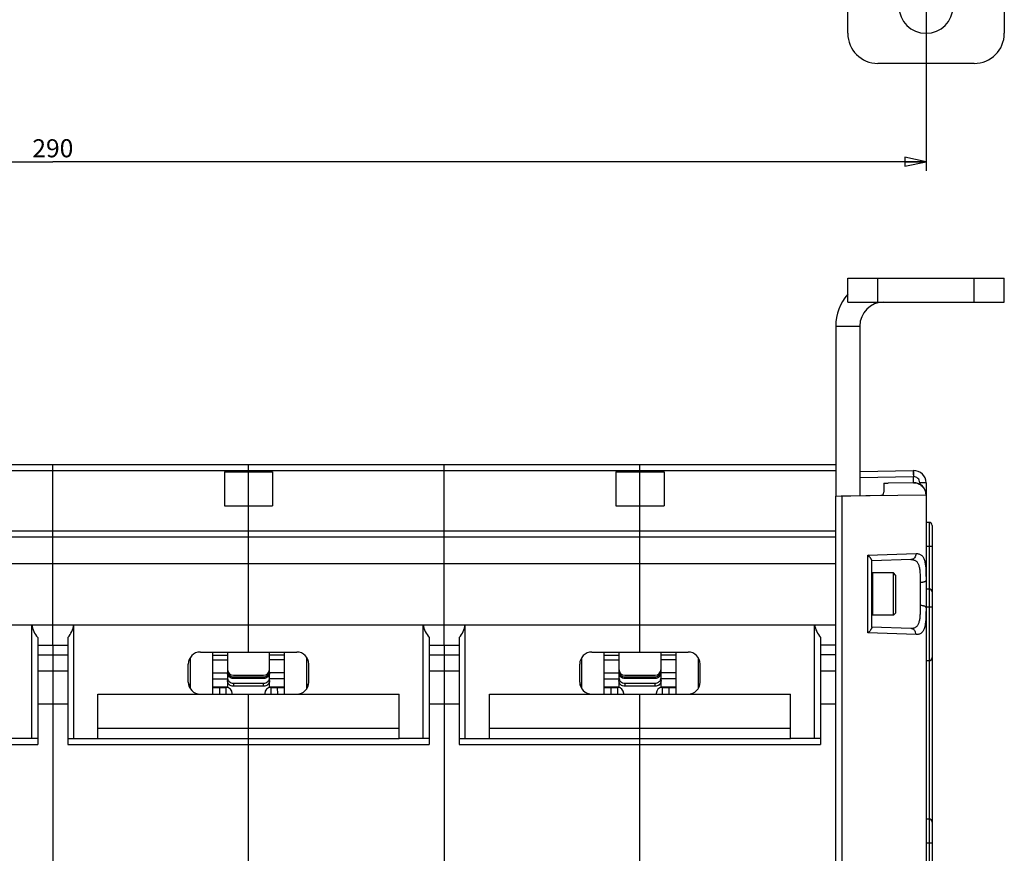
# Model space of a CAD drawing. Units: millimetres. Extents: x 0 to 1189, y 0 to 841.
# Drawn here: x 681 to 844, y 144 to 283 of the extents above; entities that cross this region are included whole.
import ezdxf

# ---------------------------------------------------------------- set-up
doc = ezdxf.new("R2010")
doc.units = ezdxf.units.MM
doc.header["$LTSCALE"] = 65.395
doc.layers.get('0').update_dxf_attribs({"linetype": 'CONTINUOUS'})
doc.layers.add('09_ROUNDS', color=7, linetype='CONTINUOUS')
doc.layers.add('10_CHAMFER', color=7, linetype='CONTINUOUS')
doc.dimstyles.new('DIMSTYLE_1', dxfattribs={"dimtxt": 3, "dimasz": 3.5, "dimexe": 1.5, "dimexo": 1, "dimgap": 0.75, "dimtad": 1, "dimtxsty": 'Standard', "dimblk": 'CLOSED', "dimblk1": 'CLOSED', "dimblk2": 'CLOSED', "dimcen": 0.09, "dimadec": 0, "dimazin": 0, "dimtp": 0.5, "dimtm": 0.5, "dimtfac": 1, "dimtofl": 0, "dimtmove": 0, "dimatfit": 3, "dimldrblk": 'CLOSED', "dimfxl": 0, "dimtolj": 1, "dimarcsym": 0})

# ---------------------------------------------------------------- blocks, each defined once
blk = doc.blocks.new('_CLOSED')
at = {"color": 0, "linetype": 'ByBlock'}
for p, q in [((0, 0), (-1, 0.214)), ((-1, 0.214), (-1, -0.214)), ((-1, -0.214), (0, 0)), ((-1, 0), (0, 0))]:
    blk.add_line(p, q, dxfattribs=at)
blk = doc.blocks.new('*D1')
at = {"color": 2, "linetype": 'Continuous'}
for p, q in [((541.32, 283.8), (541.32, 257.46)), ((831.32, 283.8), (831.32, 257.46)), ((541.32, 258.96), (686.32, 258.96)), ((831.32, 258.96), (686.32, 258.96))]:
    blk.add_line(p, q, dxfattribs=at)
at = {"color": 2, "linetype": 'Continuous', "xscale": 3.5, "yscale": 3.5, "zscale": 3.5, "rotation": 180}
blk.add_blockref('_CLOSED', (541.32, 258.96), dxfattribs=at)
at = {"color": 2, "linetype": 'Continuous', "xscale": 3.5, "yscale": 3.5, "zscale": 3.5}
blk.add_blockref('_CLOSED', (831.32, 258.96), dxfattribs=at)
at = {"color": 2, "linetype": 'Continuous', "insert": (686.32, 262.71), "char_height": 3, "width": 8.5909, "attachment_point": 2, "line_spacing_factor": 0.9}
blk.add_mtext('290', dxfattribs=at)

msp = doc.modelspace()

# ---------------------------------------------------------------- linework, layer by layer
at = {"color": 7, "linetype": 'Continuous'}
for p, q in [((822.723, 235.658), (822.836, 235.373)), ((816.317, 231.658), (820.317, 231.658)), ((714.817, 207.486), (722.817, 207.486)), ((714.817, 207.486), (714.817, 201.829)), ((718.817, 201.829), (718.817, 207.486)), ((722.817, 207.486), (722.817, 201.829)), ((779.817, 207.486), (787.817, 207.486)), ((779.817, 207.486), (779.817, 201.829)), ((783.817, 201.829), (783.817, 207.486)), ((787.817, 207.486), (787.817, 201.829)), ((824.317, 205.572), (825.016, 205.584)), ((714.817, 201.829), (722.817, 201.829)), ((779.817, 201.829), (787.817, 201.829)), ((556.317, 196.658), (816.317, 196.658)), ((686.317, 192.261), (686.317, 196.658)), ((718.817, 177.525), (718.817, 196.658)), ((751.317, 192.261), (751.317, 196.658)), ((783.817, 177.525), (783.817, 196.658)), ((816.317, 192.261), (816.317, 196.658)), ((556.317, 192.261), (816.317, 192.261)), ((822.317, 190.538), (822.437, 190.658)), ((825.917, 190.658), (822.437, 190.658)), ((822.437, 190.658), (822.437, 183.658)), ((826.317, 190.258), (825.917, 190.658)), ((825.917, 183.658), (825.917, 190.658)), ((826.317, 184.058), (826.317, 190.258)), ((822.317, 183.778), (822.437, 183.658)), ((825.917, 183.658), (822.437, 183.658)), ((826.317, 184.058), (825.917, 183.658)), ((686.317, 178.658), (686.317, 177.042)), ((751.317, 178.658), (751.317, 177.042)), ((683.817, 177.042), (688.817, 177.042)), ((712.817, 177.525), (712.817, 170.525)), ((712.817, 177.006), (715.317, 177.006)), ((724.817, 177.006), (722.317, 177.006)), ((724.817, 170.525), (724.817, 177.525)), ((748.817, 177.042), (753.817, 177.042)), ((777.817, 177.525), (777.817, 170.525)), ((777.817, 177.006), (780.317, 177.006)), ((789.817, 177.006), (787.317, 177.006)), ((789.817, 170.525), (789.817, 177.525)), ((816.317, 177.042), (813.817, 177.042)), ((712.817, 176.241), (715.317, 176.241)), ((724.817, 176.241), (722.317, 176.241)), ((777.817, 176.241), (780.317, 176.241)), ((789.817, 176.241), (787.317, 176.241)), ((683.817, 174.408), (688.817, 174.408)), ((686.317, 174.408), (686.317, 168.908)), ((712.817, 174.057), (715.317, 174.057)), ((724.817, 174.057), (722.317, 174.057)), ((748.817, 174.408), (753.817, 174.408)), ((751.317, 174.408), (751.317, 168.908)), ((777.817, 174.057), (780.317, 174.057)), ((789.817, 174.057), (787.317, 174.057)), ((813.817, 174.408), (816.317, 174.408)), ((709.117, 172.158), (708.853, 172.158)), ((712.817, 173.057), (715.317, 173.057)), ((724.817, 173.057), (722.317, 173.057)), ((728.517, 172.158), (728.782, 172.158)), ((774.117, 172.158), (773.853, 172.158)), ((777.817, 173.057), (780.317, 173.057)), ((789.817, 173.057), (787.317, 173.057)), ((793.517, 172.158), (793.782, 172.158)), ((693.817, 170.525), (743.817, 170.525)), ((693.817, 163.158), (693.817, 170.525)), ((718.817, 163.158), (718.817, 170.525)), ((743.817, 163.158), (743.817, 170.525)), ((758.817, 170.525), (808.817, 170.525)), ((758.817, 163.158), (758.817, 170.525)), ((783.817, 163.158), (783.817, 170.525)), ((808.817, 163.158), (808.817, 170.525)), ((683.817, 168.908), (688.817, 168.908)), ((748.817, 168.908), (753.817, 168.908)), ((813.817, 168.908), (816.317, 168.908)), ((693.817, 164.89), (743.817, 164.89)), ((758.817, 164.89), (808.817, 164.89)), ((693.817, 163.158), (743.817, 163.158)), ((758.817, 163.158), (808.817, 163.158))]:
    msp.add_line(p, q, dxfattribs=at)
for centre, radius, start, end in [((831.317, 284.8), 4.5, 180, 360), ((824.317, 231.658), 4, 90, 180)]:
    msp.add_arc(centre, radius, start, end, dxfattribs=at)
at = {"color": 3, "linetype": 'Continuous'}
msp.add_arc((824.317, 231.658), 8, 138.59455, 180, dxfattribs=at)
at = {"layer": '09_ROUNDS', "color": 7, "linetype": 'Continuous'}
for p, q in [((818.317, 280.3), (818.317, 331.3)), ((844.317, 308.3), (844.317, 280.3)), ((839.317, 275.3), (823.317, 275.3)), ((818.317, 235.658), (818.317, 239.658)), ((823.317, 235.658), (823.317, 239.658)), ((839.317, 235.658), (839.317, 239.658)), ((844.317, 235.658), (844.317, 239.658)), ((818.317, 235.658), (844.317, 235.658)), ((820.317, 231.658), (820.317, 203.502)), ((556.317, 208.658), (816.317, 208.658)), ((556.317, 207.658), (816.317, 207.658)), ((686.317, 196.658), (686.317, 208.658)), ((718.817, 207.486), (718.817, 208.658)), ((751.317, 196.658), (751.317, 208.658)), ((783.817, 207.486), (783.817, 208.658)), ((820.317, 207.502), (829.217, 207.658)), ((829.217, 207.658), (829.247, 207.659)), ((820.317, 206.502), (829.217, 206.658)), ((829.217, 206.658), (829.247, 206.659)), ((829.217, 205.658), (829.217, 206.658)), ((824.317, 205.572), (824.317, 204.063)), ((829.235, 205.658), (825.016, 205.584)), ((829.217, 205.658), (829.247, 205.659)), ((831.317, 205.66), (830.282, 205.66)), ((830.282, 205.66), (830.282, 205.412)), ((831.317, 205.66), (831.317, 46.984)), ((816.317, 203.432), (823.826, 203.563)), ((816.317, 196.658), (816.317, 203.432)), ((817.246, 203.448), (817.389, 203.448)), ((817.389, 203.448), (831.262, 203.658)), ((817.389, 203.448), (817.389, 203.451)), ((817.389, 139.004), (817.389, 203.448)), ((831.262, 203.658), (831.317, 203.66)), ((718.817, 196.658), (718.817, 201.829)), ((783.817, 196.658), (783.817, 201.829)), ((831.817, 199.058), (831.317, 199.058)), ((831.817, 199.058), (831.817, 73.559)), ((832.317, 198.558), (832.317, 106.038)), ((556.317, 197.658), (816.317, 197.658)), ((832.317, 195.058), (831.317, 195.058)), ((821.674, 193.623), (829.658, 193.883)), ((821.674, 180.692), (821.674, 193.623)), ((686.317, 178.658), (686.317, 192.261)), ((751.317, 178.658), (751.317, 192.261)), ((816.317, 138.782), (816.317, 192.261)), ((828.804, 192.884), (822.317, 192.658)), ((822.317, 181.585), (822.317, 192.73)), ((830.352, 189.066), (830.352, 185.25)), ((831.317, 188.022), (831.817, 188.022)), ((831.317, 185.022), (832.317, 185.022)), ((556.317, 182.055), (816.317, 182.055)), ((682.817, 163.158), (682.817, 182.055)), ((689.817, 163.158), (689.817, 182.055)), ((747.817, 163.158), (747.817, 182.055)), ((754.817, 163.158), (754.817, 182.055)), ((812.817, 163.158), (812.817, 182.055)), ((828.804, 181.431), (822.317, 181.658)), ((683.817, 179.961), (683.817, 162.158)), ((688.817, 179.961), (688.817, 162.158)), ((748.817, 179.961), (748.817, 162.158)), ((753.817, 179.961), (753.817, 162.158)), ((813.817, 179.961), (813.817, 162.158)), ((829.658, 180.432), (821.674, 180.692)), ((683.817, 178.658), (688.817, 178.658)), ((748.817, 178.658), (753.817, 178.658)), ((816.317, 178.658), (813.817, 178.658)), ((710.817, 177.525), (726.817, 177.525)), ((715.317, 177.525), (715.317, 171.637)), ((722.317, 171.637), (722.317, 177.525)), ((775.817, 177.525), (791.817, 177.525)), ((780.317, 177.525), (780.317, 171.637)), ((787.317, 171.637), (787.317, 177.525)), ((708.817, 172.525), (708.817, 175.525)), ((709.117, 176.576), (709.117, 171.474)), ((728.517, 171.474), (728.517, 176.576)), ((728.817, 172.525), (728.817, 175.525)), ((773.817, 172.525), (773.817, 175.525)), ((774.117, 176.576), (774.117, 171.474)), ((793.517, 171.474), (793.517, 176.576)), ((793.817, 172.525), (793.817, 175.525)), ((831.317, 176.094), (831.817, 176.094)), ((716.317, 173.658), (721.317, 173.658)), ((716.317, 173.395), (721.317, 173.395)), ((716.317, 173.395), (716.317, 173.134)), ((721.317, 173.134), (721.317, 173.395)), ((781.317, 173.658), (786.317, 173.658)), ((781.317, 173.395), (786.317, 173.395)), ((781.317, 173.395), (781.317, 173.134)), ((786.317, 173.134), (786.317, 173.395)), ((715.317, 171.708), (712.817, 171.708)), ((721.317, 173.134), (716.317, 173.134)), ((716.317, 172.349), (721.317, 172.349)), ((716.317, 172.349), (716.317, 171.831)), ((721.317, 171.831), (716.317, 171.831)), ((721.317, 171.831), (721.317, 172.349)), ((724.817, 171.708), (722.317, 171.708)), ((780.317, 171.708), (777.817, 171.708)), ((786.317, 173.134), (781.317, 173.134)), ((781.317, 172.349), (786.317, 172.349)), ((781.317, 172.349), (781.317, 171.831)), ((786.317, 171.831), (781.317, 171.831)), ((786.317, 171.831), (786.317, 172.349)), ((789.817, 171.708), (787.317, 171.708)), ((712.817, 171.658), (715.117, 171.658)), ((714.03, 170.525), (714.039, 171.658)), ((715.117, 170.525), (715.117, 171.658)), ((716.117, 170.525), (716.117, 170.658)), ((716.317, 170.539), (721.317, 170.539)), ((716.317, 170.539), (716.317, 170.525)), ((721.317, 170.525), (721.317, 170.539)), ((721.517, 170.658), (721.517, 170.525)), ((722.517, 171.658), (724.817, 171.658)), ((722.517, 171.658), (722.517, 170.525)), ((723.595, 171.658), (723.605, 170.525)), ((777.817, 171.658), (780.117, 171.658)), ((779.03, 170.525), (779.039, 171.658)), ((780.117, 170.525), (780.117, 171.658)), ((781.117, 170.525), (781.117, 170.658)), ((781.317, 170.539), (786.317, 170.539)), ((781.317, 170.539), (781.317, 170.525)), ((786.317, 170.525), (786.317, 170.539)), ((786.517, 170.658), (786.517, 170.525)), ((787.517, 171.658), (789.817, 171.658)), ((787.517, 171.658), (787.517, 170.525)), ((788.595, 171.658), (788.605, 170.525)), ((623.817, 162.158), (683.817, 162.158)), ((688.817, 162.158), (748.817, 162.158)), ((718.817, 141.408), (718.817, 163.158)), ((753.817, 162.158), (813.817, 162.158)), ((783.817, 141.408), (783.817, 163.158)), ((831.817, 149.778), (831.317, 149.778)), ((832.317, 145.778), (831.317, 145.778))]:
    msp.add_line(p, q, dxfattribs=at)
at = {"layer": '09_ROUNDS', "color": 3, "linetype": 'Continuous'}
for p, q in [((818.317, 239.658), (844.317, 239.658)), ((816.317, 231.658), (816.317, 203.432))]:
    msp.add_line(p, q, dxfattribs=at)
at = {"layer": '09_ROUNDS', "color": 7, "linetype": 'Continuous'}
for centre, radius, start, end in [((823.317, 280.3), 5, 180, 270), ((839.317, 280.3), 5, 270, 360), ((829.317, 205.66), 2, 0, 92), ((829.282, 205.66), 1, 0.00001, 91.99999), ((829.317, 203.66), 2, 0, 92), ((823.817, 204.063), 0.5, 271, 360), ((831.817, 198.558), 0.5, 0, 90), ((831.817, 187.522), 0.5, 0, 90), ((710.817, 175.525), 2, 90, 180), ((726.817, 175.525), 2, 0, 90), ((775.817, 175.525), 2, 90, 180), ((791.817, 175.525), 2, 0, 90), ((831.817, 176.594), 0.5, 270, 360), ((716.317, 174.658), 1, 180, 270), ((721.317, 174.658), 1, 270, 360), ((781.317, 174.658), 1, 180, 270), ((786.317, 174.658), 1, 270, 360), ((710.817, 172.525), 2, 180, 270), ((726.817, 172.525), 2, 270, 360), ((775.817, 172.525), 2, 180, 270), ((791.817, 172.525), 2, 270, 360), ((715.117, 170.658), 1, 0, 90), ((716.317, 171.62), 1.082, 259.32224, 269.99622), ((721.317, 171.62), 1.082, 270.00378, 280.67776), ((722.517, 170.658), 1, 90, 180), ((780.117, 170.658), 1, 0, 90), ((781.317, 171.62), 1.082, 259.32224, 269.99622), ((786.317, 171.62), 1.082, 270.00378, 280.67776), ((787.517, 170.658), 1, 90, 180), ((831.817, 149.278), 0.5, 0, 90)]:
    msp.add_arc(centre, radius, start, end, dxfattribs=at)
for centre, start_param, end_param in [((686.772, 182.658), -2.9902808, -2.4017493), ((685.863, 182.658), -0.7398433, -0.1513118), ((751.772, 182.658), -2.9902808, -2.4017493), ((750.863, 182.658), -0.7398433, -0.1513118), ((816.772, 182.658), -2.9902808, -2.4017493)]:
    msp.add_ellipse(centre, major_axis=(4, 0), ratio=1, start_param=start_param, end_param=end_param, dxfattribs=at)
for points, knots in [([(829.217, 207.658), (829.217, 207.658), (829.215, 207.656), (829.215, 207.652), (829.213, 207.646), (829.212, 207.633), (829.21, 207.611), (829.209, 207.578), (829.208, 207.536), (829.207, 207.486), (829.207, 207.428), (829.206, 207.362), (829.207, 207.29), (829.207, 207.182), (829.209, 207.036), (829.213, 206.851), (829.216, 206.723), (829.217, 206.658)], [0, 0, 0, 0, 0.001768, 0.0056029, 0.0117435, 0.0202231, 0.0441712, 0.0772752, 0.1192353, 0.1696567, 0.2280592, 0.2938846, 0.3665019, 0.4452142, 0.6178492, 0.8051722, 1, 1, 1, 1]), ([(829.247, 207.659), (829.247, 207.659), (829.245, 207.657), (829.243, 207.65), (829.241, 207.636), (829.238, 207.612), (829.236, 207.579), (829.235, 207.537), (829.234, 207.487), (829.233, 207.429), (829.233, 207.337), (829.234, 207.207), (829.237, 207.037), (829.241, 206.852), (829.245, 206.724), (829.247, 206.659)], [0, 0, 0, 0, 0.002088, 0.0060713, 0.0208228, 0.0448313, 0.0779573, 0.1199142, 0.170314, 0.2286806, 0.2944583, 0.4456658, 0.6181562, 0.8053248, 1, 1, 1, 1]), ([(829.235, 205.658), (829.366, 205.66), (829.631, 205.638), (830.013, 205.528), (830.366, 205.344), (830.675, 205.094), (830.93, 204.787), (831.119, 204.437), (831.236, 204.055), (831.262, 203.79), (831.262, 203.658)], [0, 0, 0, 0, 0.1247707, 0.2495781, 0.3744511, 0.4994088, 0.6244569, 0.749587, 0.874778, 1, 1, 1, 1]), ([(822.317, 192.73), (822.317, 192.756), (822.302, 192.815), (822.26, 192.907), (822.197, 193.012), (822.116, 193.125), (822.022, 193.245), (821.876, 193.415), (821.757, 193.54), (821.674, 193.623)], [0, 0, 0, 0, 0.069637, 0.1614359, 0.2720826, 0.3979416, 0.5359417, 0.6835982, 1, 1, 1, 1]), ([(829.658, 193.883), (829.659, 193.757), (829.618, 193.504), (829.462, 193.228), (829.288, 193.059), (829.138, 192.964), (828.975, 192.903), (828.861, 192.886), (828.804, 192.884)], [0, 0, 0, 0, 0.2626927, 0.5175629, 0.6414397, 0.7626895, 0.8819018, 1, 1, 1, 1]), ([(829.658, 193.883), (829.741, 193.886), (829.901, 193.882), (830.132, 193.84), (830.342, 193.76), (830.532, 193.64), (830.698, 193.481), (830.84, 193.282), (830.96, 193.045), (831.059, 192.77), (831.138, 192.458), (831.2, 192.111), (831.245, 191.729), (831.29, 191.158), (831.314, 190.376), (831.317, 189.733), (831.317, 189.395)], [0, 0, 0, 0, 0.0462885, 0.0896284, 0.1310983, 0.1721406, 0.2144047, 0.2594916, 0.3087313, 0.3630804, 0.4231255, 0.4891367, 0.5611323, 0.6389345, 0.810517, 1, 1, 1, 1]), ([(828.804, 192.884), (828.88, 192.887), (829.03, 192.884), (829.245, 192.849), (829.443, 192.782), (829.621, 192.68), (829.778, 192.542), (829.912, 192.37), (830.025, 192.163), (830.117, 191.925), (830.19, 191.655), (830.246, 191.355), (830.288, 191.028), (830.328, 190.543), (830.35, 189.886), (830.352, 189.347), (830.352, 189.066)], [0, 0, 0, 0, 0.0496357, 0.0961608, 0.1404614, 0.1838314, 0.2278609, 0.2741838, 0.3242058, 0.3789395, 0.4389767, 0.504544, 0.5755857, 0.6518447, 0.8183362, 1, 1, 1, 1]), ([(831.317, 189.395), (831.317, 189.385), (831.314, 189.363), (831.299, 189.331), (831.276, 189.3), (831.23, 189.257), (831.15, 189.209), (831.03, 189.161), (830.885, 189.121), (830.72, 189.091), (830.54, 189.072), (830.416, 189.066), (830.352, 189.066)], [0, 0, 0, 0, 0.0297022, 0.0615098, 0.0970909, 0.1375348, 0.234909, 0.3549439, 0.4956492, 0.6533375, 0.8232592, 1, 1, 1, 1]), ([(830.352, 185.25), (830.352, 184.968), (830.35, 184.429), (830.328, 183.772), (830.288, 183.287), (830.246, 182.96), (830.19, 182.66), (830.117, 182.39), (830.025, 182.152), (829.912, 181.946), (829.778, 181.773), (829.621, 181.636), (829.443, 181.534), (829.245, 181.466), (829.03, 181.431), (828.88, 181.428), (828.804, 181.431)], [0, 0, 0, 0, 0.1816637, 0.3481551, 0.4244139, 0.4954557, 0.5610228, 0.6210601, 0.6757938, 0.7258158, 0.7721388, 0.8161683, 0.8595384, 0.903839, 0.9503643, 1, 1, 1, 1]), ([(831.317, 184.92), (831.317, 184.582), (831.314, 183.939), (831.29, 183.157), (831.245, 182.586), (831.2, 182.204), (831.138, 181.857), (831.059, 181.545), (830.96, 181.27), (830.84, 181.033), (830.698, 180.834), (830.532, 180.675), (830.342, 180.556), (830.132, 180.476), (829.901, 180.433), (829.741, 180.429), (829.658, 180.432)], [0, 0, 0, 0, 0.1894829, 0.3610653, 0.4388674, 0.5108629, 0.5768741, 0.6369192, 0.6912683, 0.7405081, 0.785595, 0.8278591, 0.8689015, 0.9103714, 0.9537115, 1, 1, 1, 1]), ([(831.317, 184.92), (831.317, 184.93), (831.314, 184.953), (831.299, 184.985), (831.276, 185.016), (831.23, 185.058), (831.15, 185.106), (831.03, 185.154), (830.885, 185.194), (830.72, 185.224), (830.54, 185.244), (830.416, 185.249), (830.352, 185.25)], [0, 0, 0, 0, 0.0297022, 0.0615098, 0.0970909, 0.1375348, 0.234909, 0.3549439, 0.4956492, 0.6533375, 0.8232592, 1, 1, 1, 1]), ([(822.317, 181.585), (822.317, 181.559), (822.302, 181.5), (822.26, 181.408), (822.197, 181.304), (822.116, 181.19), (822.022, 181.07), (821.876, 180.9), (821.757, 180.775), (821.674, 180.692)], [0, 0, 0, 0, 0.069637, 0.1614359, 0.2720826, 0.3979416, 0.5359417, 0.6835982, 1, 1, 1, 1]), ([(829.658, 180.432), (829.659, 180.559), (829.618, 180.811), (829.462, 181.087), (829.288, 181.256), (829.138, 181.351), (828.975, 181.413), (828.861, 181.429), (828.804, 181.431)], [0, 0, 0, 0, 0.2626927, 0.5175629, 0.6414397, 0.7626895, 0.8819018, 1, 1, 1, 1]), ([(715.317, 174.386), (715.317, 174.257), (715.369, 173.996), (715.592, 173.666), (715.925, 173.446), (716.187, 173.395), (716.317, 173.395)], [0, 0, 0, 0, 0.2490071, 0.4985968, 0.7490084, 1, 1, 1, 1]), ([(716.317, 173.134), (716.187, 173.134), (715.925, 173.185), (715.592, 173.405), (715.369, 173.735), (715.317, 173.996), (715.317, 174.125)], [0, 0, 0, 0, 0.2509916, 0.5014032, 0.7509929, 1, 1, 1, 1]), ([(715.317, 173.315), (715.317, 173.252), (715.33, 173.125), (715.388, 172.942), (715.481, 172.774), (715.648, 172.578), (715.926, 172.399), (716.187, 172.349), (716.317, 172.349)], [0, 0, 0, 0, 0.1231546, 0.2466356, 0.3707243, 0.4956009, 0.746644, 1, 1, 1, 1]), ([(721.317, 173.395), (721.447, 173.395), (721.71, 173.446), (722.042, 173.666), (722.265, 173.996), (722.317, 174.257), (722.317, 174.386)], [0, 0, 0, 0, 0.2509916, 0.5014032, 0.7509929, 1, 1, 1, 1]), ([(722.317, 174.125), (722.317, 173.996), (722.265, 173.735), (722.042, 173.405), (721.71, 173.185), (721.447, 173.134), (721.317, 173.134)], [0, 0, 0, 0, 0.2490071, 0.4985968, 0.7490084, 1, 1, 1, 1]), ([(721.317, 172.349), (721.447, 172.349), (721.708, 172.399), (721.987, 172.578), (722.154, 172.774), (722.247, 172.942), (722.304, 173.125), (722.317, 173.252), (722.317, 173.315)], [0, 0, 0, 0, 0.253356, 0.5043991, 0.6292757, 0.7533644, 0.8768454, 1, 1, 1, 1]), ([(780.317, 174.386), (780.317, 174.257), (780.369, 173.996), (780.592, 173.666), (780.925, 173.446), (781.187, 173.395), (781.317, 173.395)], [0, 0, 0, 0, 0.2490071, 0.4985968, 0.7490084, 1, 1, 1, 1]), ([(781.317, 173.134), (781.187, 173.134), (780.925, 173.185), (780.592, 173.405), (780.369, 173.735), (780.317, 173.996), (780.317, 174.125)], [0, 0, 0, 0, 0.2509916, 0.5014032, 0.7509929, 1, 1, 1, 1]), ([(780.317, 173.315), (780.317, 173.252), (780.33, 173.125), (780.388, 172.942), (780.481, 172.774), (780.648, 172.578), (780.926, 172.399), (781.187, 172.349), (781.317, 172.349)], [0, 0, 0, 0, 0.1231546, 0.2466356, 0.3707243, 0.4956009, 0.746644, 1, 1, 1, 1]), ([(786.317, 173.395), (786.447, 173.395), (786.71, 173.446), (787.042, 173.666), (787.265, 173.996), (787.317, 174.257), (787.317, 174.386)], [0, 0, 0, 0, 0.2509916, 0.5014032, 0.7509929, 1, 1, 1, 1]), ([(787.317, 174.125), (787.317, 173.996), (787.265, 173.735), (787.042, 173.405), (786.71, 173.185), (786.447, 173.134), (786.317, 173.134)], [0, 0, 0, 0, 0.2490071, 0.4985968, 0.7490084, 1, 1, 1, 1]), ([(786.317, 172.349), (786.447, 172.349), (786.708, 172.399), (786.987, 172.578), (787.154, 172.774), (787.247, 172.942), (787.304, 173.125), (787.317, 173.252), (787.317, 173.315)], [0, 0, 0, 0, 0.253356, 0.5043991, 0.6292757, 0.7533644, 0.8768454, 1, 1, 1, 1]), ([(716.317, 171.831), (716.187, 171.831), (715.926, 171.881), (715.648, 172.06), (715.481, 172.257), (715.388, 172.425), (715.33, 172.607), (715.317, 172.734), (715.317, 172.797)], [0, 0, 0, 0, 0.253356, 0.5043991, 0.6292757, 0.7533644, 0.8768454, 1, 1, 1, 1]), ([(722.317, 172.797), (722.317, 172.734), (722.304, 172.607), (722.247, 172.425), (722.154, 172.257), (721.987, 172.06), (721.708, 171.881), (721.447, 171.831), (721.317, 171.831)], [0, 0, 0, 0, 0.1231546, 0.2466356, 0.3707243, 0.4956009, 0.746644, 1, 1, 1, 1]), ([(781.317, 171.831), (781.187, 171.831), (780.926, 171.881), (780.648, 172.06), (780.481, 172.257), (780.388, 172.425), (780.33, 172.607), (780.317, 172.734), (780.317, 172.797)], [0, 0, 0, 0, 0.253356, 0.5043991, 0.6292757, 0.7533644, 0.8768454, 1, 1, 1, 1]), ([(787.317, 172.797), (787.317, 172.734), (787.304, 172.607), (787.247, 172.425), (787.154, 172.257), (786.987, 172.06), (786.708, 171.881), (786.447, 171.831), (786.317, 171.831)], [0, 0, 0, 0, 0.1231546, 0.2466356, 0.3707243, 0.4956009, 0.746644, 1, 1, 1, 1])]:
    msp.add_open_spline(points, degree=3, knots=knots, dxfattribs=at)
at = {"layer": '10_CHAMFER', "color": 7, "linetype": 'Continuous'}
for p, q in [((686.317, 177.042), (686.317, 174.408)), ((751.317, 177.042), (751.317, 174.408)), ((686.317, 168.908), (686.317, 112.408)), ((751.317, 168.908), (751.317, 112.408)), ((683.817, 163.158), (678.817, 163.158)), ((688.817, 163.158), (693.817, 163.158)), ((748.817, 163.158), (743.817, 163.158)), ((753.817, 163.158), (758.817, 163.158)), ((813.817, 163.158), (808.817, 163.158))]:
    msp.add_line(p, q, dxfattribs=at)

# ---------------------------------------------------------------- dimensions: what is measured, and where the dimension line sits
at = {"color": 2, "linetype": 'Continuous'}
dim = msp.add_linear_dim(base=(831.317, 258.959), p1=(541.317, 284.8), p2=(831.317, 284.8), dimstyle='DIMSTYLE_1', dxfattribs=at)
dim.commit()
dim.dimension.update_dxf_attribs({"geometry": '*D1', "text_midpoint": (686.181, 258.959), "dimtype": 160})

doc.saveas('drawing.dxf')
